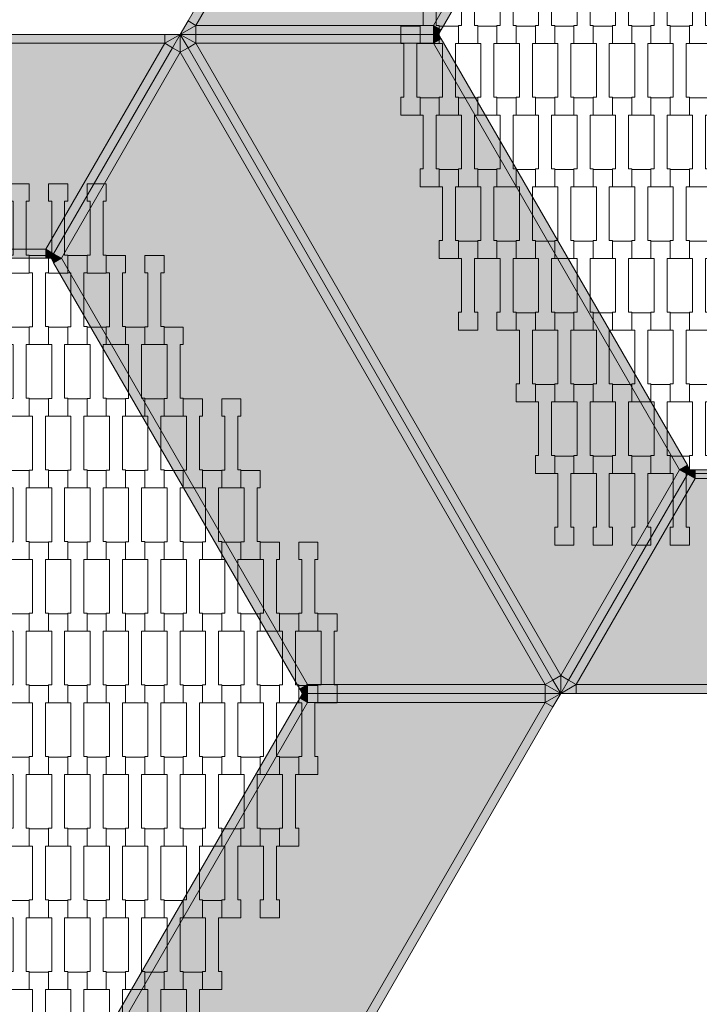
# Model space of a CAD drawing. Units: millimetres. Extents: x 67501 to 88501, y -11837 to 17863.
# Drawn here: x 75696 to 76455, y -1819 to -720 of the extents above; entities that cross this region are included whole.
import ezdxf

# ---------------------------------------------------------------- set-up
doc = ezdxf.new("R2010")
doc.units = ezdxf.units.MM
doc.header["$MEASUREMENT"] = 0
doc.linetypes.add('Wipeout_Contour', pattern=[1000, 0, -1000])
for name, color, linetype in [('8-Hexo13', 7, 'Continuous'), ('A-Wymiary Opisy', 7, 'Continuous'), ('X-Nawierzchnie', 7, 'Continuous')]:
    doc.layers.add(name, color=color, linetype=linetype)
doc.styles.add('GENERATED_STYLE_1', font='txt')
doc.dimstyles.new('GENERATED_STYLE__1', dxfattribs={"dimtxt": 300, "dimasz": 285, "dimexe": 0.18, "dimexo": 0, "dimgap": 0.09, "dimtad": 1, "dimtih": 1, "dimtoh": 1, "dimdec": 0, "dimlfac": 0.1, "dimzin": 0, "dimdsep": 46, "dimtxsty": 'GENERATED_STYLE_1', "dimblk": 'ARROWHEAD_6', "dimblk1": 'ARROWHEAD_6', "dimblk2": 'ARROWHEAD_6', "dimcen": 0.09, "dimse1": 1, "dimse2": 1, "dimclrd": 7, "dimclre": 7, "dimclrt": 7, "dimadec": 1, "dimazin": 0, "dimtfac": 1, "dimtdec": 4, "dimtmove": 0, "dimatfit": 3, "dimfxl": 0, "dimtolj": 1, "dimtzin": 0, "dimarcsym": 0})

# ---------------------------------------------------------------- blocks, each defined once
blk = doc.blocks.new('*D2')
at = {"layer": 'A-Wymiary Opisy', "color": 7, "linetype": 'Continuous', "lineweight": 13}
for p, q in [((72500, -8545.5), (72500, -7983)), ((83500, -8545.5), (83500, -7983)), ((72650, -8114.2), (72350, -8414.2)), ((83350, -8414.2), (83650, -8114.2)), ((72275, -8264.2), (72500, -8264.2)), ((72500, -8264.2), (83500, -8264.2)), ((83500, -8264.2), (83725, -8264.2))]:
    blk.add_line(p, q, dxfattribs=at)
at = {"color": 254, "linetype": 'Wipeout_Contour', "lineweight": 0, "ltscale": 313659.558478}
blk.add_wipeout([(77559.8, -8204.2), (78440.2, -8204.2), (78440.2, -7904.2), (77559.8, -7904.2)], dxfattribs=at).dxf.layer = 'A-Wymiary Opisy'
at = {"layer": 'A-Wymiary Opisy', "color": 7, "lineweight": 13, "insert": (77559.8, -8204.2), "char_height": 300, "attachment_point": 7, "style": 'GENERATED_STYLE_1'}
blk.add_mtext('\\A1;{\\pql;\\fArial|b0|i0|c238|p34;1100}', dxfattribs=at)
blk = doc.blocks.new('ARROWHEAD_6')
at = {"color": 0, "linetype": 'Continuous', "lineweight": 0}
for p, q in [((-0.5, -0.5), (0.5, 0.5)), ((0, 0), (-1, 0))]:
    blk.add_line(p, q, dxfattribs=at)

msp = doc.modelspace()

# ---------------------------------------------------------------- hatches: boundary and pattern name
at = {"layer": '8-Hexo13', "linetype": 'Continuous', "lineweight": 13}
for points in [[(75892.3, -726.1), (76300, -20), (76291.3, -15), (75883.7, -721.1)], [(76300, -20), (75892.3, -726.1), (76157.9, -726.1), (76432.8, -250)], [(76166.6, -731.1), (76441.5, -255), (76432.8, -250), (76157.9, -726.1)], [(75892.3, -726.1), (75883.7, -721.1), (75875, -736.1)], [(75042.3, -746.1), (75857.7, -746.1), (75857.7, -736.1), (75042.3, -736.1)], [(75875, -736.1), (75857.7, -736.1), (75857.7, -746.1)], [(75857.7, -746.1), (75866.3, -751.1), (75875, -736.1)], [(75875, -756.1), (75875, -736.1), (75866.3, -751.1)], [(75875, -736.1), (75892.3, -736.1), (75892.3, -726.1)], [(75883.7, -751.1), (75892.3, -746.1), (75875, -736.1)], [(75892.3, -746.1), (75892.3, -736.1), (75875, -736.1)], [(75875, -756.1), (75883.7, -751.1), (75875, -736.1)], [(75892.3, -736.1), (76157.9, -736.1), (76157.9, -726.1), (75892.3, -726.1)], [(75892.3, -746.1), (76157.9, -746.1), (76157.9, -736.1), (75892.3, -736.1)], [(76163.7, -736.1), (76166.6, -731.1), (76157.9, -726.1)], [(76157.9, -736.1), (76163.7, -736.1), (76157.9, -726.1)], [(76157.9, -746.1), (76166.6, -741.1), (76163.7, -736.1)], [(76157.9, -736.1), (76157.9, -746.1), (76163.7, -736.1)], [(75724.9, -976.1), (75857.7, -746.1), (75042.3, -746.1), (75175.1, -976.1)], [(75733.5, -981.1), (75866.3, -751.1), (75857.7, -746.1), (75724.9, -976.1)], [(76291.3, -1457.2), (76300, -1452.2), (75892.3, -746.1), (75883.7, -751.1)], [(76432.8, -1222.2), (76157.9, -746.1), (75892.3, -746.1), (76300, -1452.2)], [(76432.8, -1222.2), (76441.5, -1217.2), (76166.6, -741.1), (76157.9, -746.1)], [(75733.5, -981.1), (75742.2, -986.1), (75875, -756.1), (75866.3, -751.1)], [(76282.7, -1462.2), (75875, -756.1), (75742.2, -986.1), (76017.1, -1462.2)], [(76282.7, -1462.2), (76291.3, -1457.2), (75883.7, -751.1), (75875, -756.1)], [(75175.1, -986.1), (75724.9, -986.1), (75724.9, -976.1), (75175.1, -976.1)], [(75724.9, -986.1), (75730.7, -986.1), (75724.9, -976.1)], [(75724.9, -976.1), (75730.7, -986.1), (75733.5, -981.1)], [(75742.2, -986.1), (75733.5, -981.1), (75730.7, -986.1)], [(75733.5, -991.1), (75742.2, -986.1), (75730.7, -986.1)], [(75733.5, -991.1), (76008.4, -1467.2), (76017.1, -1462.2), (75742.2, -986.1)], [(76444.3, -1222.2), (76441.5, -1217.2), (76432.8, -1222.2)], [(76308.7, -1457.2), (76441.5, -1227.2), (76432.8, -1222.2), (76300, -1452.2)], [(76317.3, -1462.2), (76450.1, -1232.2), (76441.5, -1227.2), (76308.7, -1457.2)], [(76441.5, -1227.2), (76444.3, -1222.2), (76432.8, -1222.2)], [(76441.5, -1227.2), (76450.1, -1232.2), (76444.3, -1222.2)], [(76444.3, -1222.2), (76450.1, -1232.2), (76450.1, -1222.2)], [(76999.9, -1232.2), (76999.9, -1222.2), (76450.1, -1222.2), (76450.1, -1232.2)], [(76317.3, -1462.2), (77132.7, -1462.2), (76999.9, -1232.2), (76450.1, -1232.2)], [(76300, -1472.2), (76291.3, -1457.2), (76282.7, -1462.2)], [(76300, -1472.2), (76300, -1452.2), (76291.3, -1457.2)], [(76300, -1472.2), (76308.7, -1457.2), (76300, -1452.2)], [(76308.7, -1457.2), (76300, -1472.2), (76317.3, -1462.2)], [(76008.4, -1467.2), (76011.3, -1472.2), (76017.1, -1462.2)], [(76008.4, -1477.2), (76017.1, -1482.2), (76011.3, -1472.2)], [(76011.3, -1472.2), (76017.1, -1472.2), (76017.1, -1462.2)], [(76017.1, -1482.2), (76017.1, -1472.2), (76011.3, -1472.2)], [(76017.1, -1472.2), (76282.7, -1472.2), (76282.7, -1462.2), (76017.1, -1462.2)], [(76017.1, -1482.2), (76282.7, -1482.2), (76282.7, -1472.2), (76017.1, -1472.2)], [(76282.7, -1472.2), (76300, -1472.2), (76282.7, -1462.2)], [(76300, -1472.2), (76282.7, -1482.2), (76291.3, -1487.2)], [(76300, -1472.2), (76282.7, -1472.2), (76282.7, -1482.2)], [(76300, -1472.2), (76317.3, -1472.2), (76317.3, -1462.2)], [(76317.3, -1472.2), (77132.7, -1472.2), (77132.7, -1462.2), (76317.3, -1462.2)], [(75733.5, -1953.4), (75742.2, -1958.4), (76017.1, -1482.2), (76008.4, -1477.2)], [(75875, -2188.4), (76282.7, -1482.2), (76017.1, -1482.2), (75742.2, -1958.4)], [(75875, -2188.4), (75883.7, -2193.4), (76291.3, -1487.2), (76282.7, -1482.2)]]:
    msp.add_hatch(color=255, dxfattribs=at).paths.add_polyline_path(points)

# ---------------------------------------------------------------- linework, layer by layer
at = {"layer": '8-Hexo13', "color": 7, "linetype": 'Continuous', "lineweight": 13, "flags": 128}
for points in [[(76300, 0), (76291.3, -15), (75883.7, -721.1), (75875, -736.1)], [(76300, -20), (75892.3, -726.1)], [(76432.8, -250), (76157.9, -726.1)], [(76444.3, -250), (76441.5, -255), (76166.6, -731.1), (76163.7, -736.1)], [(75892.3, -726.1), (75883.7, -721.1)], [(75025, -736.1), (75042.3, -736.1), (75857.7, -736.1), (75875, -736.1)], [(75730.7, -986.1), (75733.5, -981.1), (75866.3, -751.1), (75875, -736.1)], [(75730.7, -986.1), (75733.5, -981.1), (75866.3, -751.1), (75875, -736.1)], [(75875, -736.1), (75857.7, -746.1)], [(75857.7, -746.1), (75857.7, -736.1)], [(75875, -736.1), (75892.3, -726.1)], [(76163.7, -736.1), (76157.9, -736.1), (75892.3, -736.1), (75875, -736.1)], [(76300, -1472.2), (76291.3, -1457.2), (75883.7, -751.1), (75875, -736.1)], [(76163.7, -736.1), (76157.9, -736.1), (75892.3, -736.1), (75875, -736.1)], [(75875, -736.1), (75892.3, -746.1)], [(76300, -1472.2), (76291.3, -1457.2), (75883.7, -751.1), (75875, -736.1)], [(75875, -736.1), (75875, -756.1)], [(76157.9, -726.1), (75892.3, -726.1)], [(75892.3, -726.1), (75892.3, -736.1)], [(75892.3, -746.1), (75892.3, -736.1)], [(76157.9, -726.1), (76163.7, -736.1)], [(76166.6, -731.1), (76157.9, -726.1)], [(76157.9, -726.1), (76157.9, -736.1)], [(76157.9, -746.1), (76157.9, -736.1)], [(76157.9, -746.1), (76163.7, -736.1)], [(76444.3, -1222.2), (76441.5, -1217.2), (76166.6, -741.1), (76163.7, -736.1)], [(75042.3, -746.1), (75857.7, -746.1)], [(75724.9, -976.1), (75857.7, -746.1)], [(75857.7, -746.1), (75866.3, -751.1)], [(75892.3, -746.1), (75883.7, -751.1)], [(76300, -1452.2), (75892.3, -746.1)], [(76157.9, -746.1), (75892.3, -746.1)], [(76166.6, -741.1), (76157.9, -746.1)], [(76432.8, -1222.2), (76157.9, -746.1)], [(75742.2, -986.1), (75875, -756.1)], [(75875, -756.1), (75866.3, -751.1)], [(75875, -756.1), (75883.7, -751.1)], [(76282.7, -1462.2), (75875, -756.1)], [(75175.1, -976.1), (75724.9, -976.1)], [(75724.9, -976.1), (75730.7, -986.1)], [(75724.9, -976.1), (75733.5, -981.1)], [(75724.9, -986.1), (75724.9, -976.1)], [(75730.7, -986.1), (75724.9, -986.1), (75175.1, -986.1), (75169.3, -986.1)], [(76011.3, -1472.2), (76008.4, -1467.2), (75733.5, -991.1), (75730.7, -986.1)], [(75742.2, -986.1), (75730.7, -986.1)], [(75742.2, -986.1), (75733.5, -981.1)], [(75733.5, -991.1), (75742.2, -986.1)], [(76017.1, -1462.2), (75742.2, -986.1)], [(76432.8, -1222.2), (76441.5, -1217.2)], [(76444.3, -1222.2), (76441.5, -1227.2), (76308.7, -1457.2), (76300, -1472.2)], [(76444.3, -1222.2), (76441.5, -1227.2), (76308.7, -1457.2), (76300, -1472.2)], [(76432.8, -1222.2), (76300, -1452.2)], [(76444.3, -1222.2), (76432.8, -1222.2)], [(76441.5, -1227.2), (76432.8, -1222.2)], [(76441.5, -1227.2), (76450.1, -1232.2)], [(76444.3, -1222.2), (76450.1, -1232.2)], [(76444.3, -1222.2), (76450.1, -1222.2), (76999.9, -1222.2), (77005.7, -1222.2)], [(76450.1, -1232.2), (76450.1, -1222.2)], [(76450.1, -1232.2), (76317.3, -1462.2)], [(76450.1, -1232.2), (76999.9, -1232.2)], [(76282.7, -1462.2), (76291.3, -1457.2)], [(76300, -1452.2), (76291.3, -1457.2)], [(76300, -1452.2), (76308.7, -1457.2)], [(76300, -1472.2), (76300, -1452.2)], [(76317.3, -1462.2), (76308.7, -1457.2)], [(76011.3, -1472.2), (76008.4, -1477.2), (75733.5, -1953.4), (75730.7, -1958.4)], [(76300, -1472.2), (76291.3, -1487.2), (75883.7, -2193.4), (75875, -2208.4)], [(76017.1, -1462.2), (76008.4, -1467.2)], [(76011.3, -1472.2), (76017.1, -1462.2)], [(76011.3, -1472.2), (76017.1, -1472.2), (76282.7, -1472.2), (76300, -1472.2)], [(76011.3, -1472.2), (76017.1, -1472.2), (76282.7, -1472.2), (76300, -1472.2)], [(76011.3, -1472.2), (76017.1, -1482.2)], [(76017.1, -1462.2), (76282.7, -1462.2)], [(76017.1, -1472.2), (76017.1, -1462.2)], [(76017.1, -1472.2), (76017.1, -1482.2)], [(76300, -1472.2), (76282.7, -1462.2)], [(76282.7, -1462.2), (76282.7, -1472.2)], [(76300, -1472.2), (76282.7, -1482.2)], [(76282.7, -1482.2), (76282.7, -1472.2)], [(76300, -1472.2), (76317.3, -1462.2)], [(76300, -1472.2), (76317.3, -1472.2), (77132.7, -1472.2), (77150, -1472.2)], [(76317.3, -1462.2), (77132.7, -1462.2)], [(76317.3, -1462.2), (76317.3, -1472.2)], [(76017.1, -1482.2), (75742.2, -1958.4)], [(76282.7, -1482.2), (75875, -2188.4)], [(76017.1, -1482.2), (76008.4, -1477.2)], [(76017.1, -1482.2), (76282.7, -1482.2)], [(76282.7, -1482.2), (76291.3, -1487.2)]]:
    msp.add_lwpolyline(points, dxfattribs=at)
for points in [[(76164.3, -746.4), (76142.8, -746.4), (76142.8, -726.4), (76146.3, -726.4), (76146.3, -666.4), (76142.8, -666.4), (76142.8, -647.1), (76164.3, -647.1), (76164.3, -666.4), (76160.8, -666.4), (76160.8, -726.4), (76164.3, -726.4)], [(76207.3, -746.4), (76185.8, -746.4), (76185.8, -726.4), (76189.3, -726.4), (76189.3, -666.4), (76185.8, -666.4), (76185.8, -647.1), (76207.3, -647.1), (76207.3, -666.4), (76203.8, -666.4), (76203.8, -726.4), (76207.3, -726.4)], [(76250.3, -746.4), (76228.8, -746.4), (76228.8, -726.4), (76232.3, -726.4), (76232.3, -666.4), (76228.8, -666.4), (76228.8, -647.1), (76250.3, -647.1), (76250.3, -666.4), (76246.8, -666.4), (76246.8, -726.4), (76250.3, -726.4)], [(76293.3, -746.4), (76271.8, -746.4), (76271.8, -726.4), (76275.3, -726.4), (76275.3, -666.4), (76271.8, -666.4), (76271.8, -647.1), (76293.3, -647.1), (76293.3, -666.4), (76289.8, -666.4), (76289.8, -726.4), (76293.3, -726.4)], [(76336.3, -746.4), (76314.8, -746.4), (76314.8, -726.4), (76318.3, -726.4), (76318.3, -666.4), (76314.8, -666.4), (76314.8, -647.1), (76336.3, -647.1), (76336.3, -666.4), (76332.8, -666.4), (76332.8, -726.4), (76336.3, -726.4)], [(76379.3, -746.4), (76357.8, -746.4), (76357.8, -726.4), (76361.3, -726.4), (76361.3, -666.4), (76357.8, -666.4), (76357.8, -647.1), (76379.3, -647.1), (76379.3, -666.4), (76375.8, -666.4), (76375.8, -726.4), (76379.3, -726.4)], [(76422.3, -746.4), (76400.8, -746.4), (76400.8, -726.4), (76404.3, -726.4), (76404.3, -666.4), (76400.8, -666.4), (76400.8, -647.1), (76422.3, -647.1), (76422.3, -666.4), (76418.8, -666.4), (76418.8, -726.4), (76422.3, -726.4)], [(76465.3, -746.4), (76443.8, -746.4), (76443.8, -726.4), (76447.3, -726.4), (76447.3, -666.4), (76443.8, -666.4), (76443.8, -647.1), (76465.3, -647.1), (76465.3, -666.4), (76461.8, -666.4), (76461.8, -726.4), (76465.3, -726.4)], [(76142.8, -826.4), (76121.3, -826.4), (76121.3, -806.4), (76124.8, -806.4), (76124.8, -746.4), (76121.3, -746.4), (76121.3, -727.1), (76142.8, -727.1), (76142.8, -746.4), (76139.3, -746.4), (76139.3, -806.4), (76142.8, -806.4)], [(76185.8, -826.4), (76164.3, -826.4), (76164.3, -806.4), (76167.8, -806.4), (76167.8, -746.4), (76164.3, -746.4), (76164.3, -727.1), (76185.8, -727.1), (76185.8, -746.4), (76182.3, -746.4), (76182.3, -806.4), (76185.8, -806.4)], [(76228.8, -826.4), (76207.3, -826.4), (76207.3, -806.4), (76210.8, -806.4), (76210.8, -746.4), (76207.3, -746.4), (76207.3, -727.1), (76228.8, -727.1), (76228.8, -746.4), (76225.3, -746.4), (76225.3, -806.4), (76228.8, -806.4)], [(76271.8, -826.4), (76250.3, -826.4), (76250.3, -806.4), (76253.8, -806.4), (76253.8, -746.4), (76250.3, -746.4), (76250.3, -727.1), (76271.8, -727.1), (76271.8, -746.4), (76268.3, -746.4), (76268.3, -806.4), (76271.8, -806.4)], [(76314.8, -826.4), (76293.3, -826.4), (76293.3, -806.4), (76296.8, -806.4), (76296.8, -746.4), (76293.3, -746.4), (76293.3, -727.1), (76314.8, -727.1), (76314.8, -746.4), (76311.3, -746.4), (76311.3, -806.4), (76314.8, -806.4)], [(76357.8, -826.4), (76336.3, -826.4), (76336.3, -806.4), (76339.8, -806.4), (76339.8, -746.4), (76336.3, -746.4), (76336.3, -727.1), (76357.8, -727.1), (76357.8, -746.4), (76354.3, -746.4), (76354.3, -806.4), (76357.8, -806.4)], [(76400.8, -826.4), (76379.3, -826.4), (76379.3, -806.4), (76382.8, -806.4), (76382.8, -746.4), (76379.3, -746.4), (76379.3, -727.1), (76400.8, -727.1), (76400.8, -746.4), (76397.3, -746.4), (76397.3, -806.4), (76400.8, -806.4)], [(76443.8, -826.4), (76422.3, -826.4), (76422.3, -806.4), (76425.8, -806.4), (76425.8, -746.4), (76422.3, -746.4), (76422.3, -727.1), (76443.8, -727.1), (76443.8, -746.4), (76440.3, -746.4), (76440.3, -806.4), (76443.8, -806.4)], [(76164.3, -906.4), (76142.8, -906.4), (76142.8, -886.4), (76146.3, -886.4), (76146.3, -826.4), (76142.8, -826.4), (76142.8, -807.1), (76164.3, -807.1), (76164.3, -826.4), (76160.8, -826.4), (76160.8, -886.4), (76164.3, -886.4)], [(76207.3, -906.4), (76185.8, -906.4), (76185.8, -886.4), (76189.3, -886.4), (76189.3, -826.4), (76185.8, -826.4), (76185.8, -807.1), (76207.3, -807.1), (76207.3, -826.4), (76203.8, -826.4), (76203.8, -886.4), (76207.3, -886.4)], [(76250.3, -906.4), (76228.8, -906.4), (76228.8, -886.4), (76232.3, -886.4), (76232.3, -826.4), (76228.8, -826.4), (76228.8, -807.1), (76250.3, -807.1), (76250.3, -826.4), (76246.8, -826.4), (76246.8, -886.4), (76250.3, -886.4)], [(76293.3, -906.4), (76271.8, -906.4), (76271.8, -886.4), (76275.3, -886.4), (76275.3, -826.4), (76271.8, -826.4), (76271.8, -807.1), (76293.3, -807.1), (76293.3, -826.4), (76289.8, -826.4), (76289.8, -886.4), (76293.3, -886.4)], [(76336.3, -906.4), (76314.8, -906.4), (76314.8, -886.4), (76318.3, -886.4), (76318.3, -826.4), (76314.8, -826.4), (76314.8, -807.1), (76336.3, -807.1), (76336.3, -826.4), (76332.8, -826.4), (76332.8, -886.4), (76336.3, -886.4)], [(76379.3, -906.4), (76357.8, -906.4), (76357.8, -886.4), (76361.3, -886.4), (76361.3, -826.4), (76357.8, -826.4), (76357.8, -807.1), (76379.3, -807.1), (76379.3, -826.4), (76375.8, -826.4), (76375.8, -886.4), (76379.3, -886.4)], [(76422.3, -906.4), (76400.8, -906.4), (76400.8, -886.4), (76404.3, -886.4), (76404.3, -826.4), (76400.8, -826.4), (76400.8, -807.1), (76422.3, -807.1), (76422.3, -826.4), (76418.8, -826.4), (76418.8, -886.4), (76422.3, -886.4)], [(76465.3, -906.4), (76443.8, -906.4), (76443.8, -886.4), (76447.3, -886.4), (76447.3, -826.4), (76443.8, -826.4), (76443.8, -807.1), (76465.3, -807.1), (76465.3, -826.4), (76461.8, -826.4), (76461.8, -886.4), (76465.3, -886.4)], [(76185.8, -986.4), (76164.3, -986.4), (76164.3, -966.4), (76167.8, -966.4), (76167.8, -906.4), (76164.3, -906.4), (76164.3, -887.1), (76185.8, -887.1), (76185.8, -906.4), (76182.3, -906.4), (76182.3, -966.4), (76185.8, -966.4)], [(76228.8, -986.4), (76207.3, -986.4), (76207.3, -966.4), (76210.8, -966.4), (76210.8, -906.4), (76207.3, -906.4), (76207.3, -887.1), (76228.8, -887.1), (76228.8, -906.4), (76225.3, -906.4), (76225.3, -966.4), (76228.8, -966.4)], [(76271.8, -986.4), (76250.3, -986.4), (76250.3, -966.4), (76253.8, -966.4), (76253.8, -906.4), (76250.3, -906.4), (76250.3, -887.1), (76271.8, -887.1), (76271.8, -906.4), (76268.3, -906.4), (76268.3, -966.4), (76271.8, -966.4)], [(76314.8, -986.4), (76293.3, -986.4), (76293.3, -966.4), (76296.8, -966.4), (76296.8, -906.4), (76293.3, -906.4), (76293.3, -887.1), (76314.8, -887.1), (76314.8, -906.4), (76311.3, -906.4), (76311.3, -966.4), (76314.8, -966.4)], [(76357.8, -986.4), (76336.3, -986.4), (76336.3, -966.4), (76339.8, -966.4), (76339.8, -906.4), (76336.3, -906.4), (76336.3, -887.1), (76357.8, -887.1), (76357.8, -906.4), (76354.3, -906.4), (76354.3, -966.4), (76357.8, -966.4)], [(76400.8, -986.4), (76379.3, -986.4), (76379.3, -966.4), (76382.8, -966.4), (76382.8, -906.4), (76379.3, -906.4), (76379.3, -887.1), (76400.8, -887.1), (76400.8, -906.4), (76397.3, -906.4), (76397.3, -966.4), (76400.8, -966.4)], [(76443.8, -986.4), (76422.3, -986.4), (76422.3, -966.4), (76425.8, -966.4), (76425.8, -906.4), (76422.3, -906.4), (76422.3, -887.1), (76443.8, -887.1), (76443.8, -906.4), (76440.3, -906.4), (76440.3, -966.4), (76443.8, -966.4)], [(75706.3, -1002.6), (75684.8, -1002.6), (75684.8, -982.6), (75688.3, -982.6), (75688.3, -922.5), (75684.8, -922.5), (75684.8, -903.2), (75706.3, -903.2), (75706.3, -922.5), (75702.8, -922.5), (75702.8, -982.5), (75706.3, -982.5)], [(75749.3, -1002.6), (75727.8, -1002.6), (75727.8, -982.6), (75731.3, -982.6), (75731.3, -922.5), (75727.8, -922.5), (75727.8, -903.2), (75749.3, -903.2), (75749.3, -922.5), (75745.8, -922.5), (75745.8, -982.5), (75749.3, -982.5)], [(75792.3, -1002.6), (75770.8, -1002.6), (75770.8, -982.6), (75774.3, -982.6), (75774.3, -922.5), (75770.8, -922.5), (75770.8, -903.2), (75792.3, -903.2), (75792.3, -922.5), (75788.8, -922.5), (75788.8, -982.5), (75792.3, -982.5)], [(76207.3, -1066.4), (76185.8, -1066.4), (76185.8, -1046.4), (76189.3, -1046.4), (76189.3, -986.4), (76185.8, -986.4), (76185.8, -967.1), (76207.3, -967.1), (76207.3, -986.4), (76203.8, -986.4), (76203.8, -1046.4), (76207.3, -1046.4)], [(76250.3, -1066.4), (76228.8, -1066.4), (76228.8, -1046.4), (76232.3, -1046.4), (76232.3, -986.4), (76228.8, -986.4), (76228.8, -967.1), (76250.3, -967.1), (76250.3, -986.4), (76246.8, -986.4), (76246.8, -1046.4), (76250.3, -1046.4)], [(76293.3, -1066.4), (76271.8, -1066.4), (76271.8, -1046.4), (76275.3, -1046.4), (76275.3, -986.4), (76271.8, -986.4), (76271.8, -967.1), (76293.3, -967.1), (76293.3, -986.4), (76289.8, -986.4), (76289.8, -1046.4), (76293.3, -1046.4)], [(76336.3, -1066.4), (76314.8, -1066.4), (76314.8, -1046.4), (76318.3, -1046.4), (76318.3, -986.4), (76314.8, -986.4), (76314.8, -967.1), (76336.3, -967.1), (76336.3, -986.4), (76332.8, -986.4), (76332.8, -1046.4), (76336.3, -1046.4)], [(76379.3, -1066.4), (76357.8, -1066.4), (76357.8, -1046.4), (76361.3, -1046.4), (76361.3, -986.4), (76357.8, -986.4), (76357.8, -967.1), (76379.3, -967.1), (76379.3, -986.4), (76375.8, -986.4), (76375.8, -1046.4), (76379.3, -1046.4)], [(76422.3, -1066.4), (76400.8, -1066.4), (76400.8, -1046.4), (76404.3, -1046.4), (76404.3, -986.4), (76400.8, -986.4), (76400.8, -967.1), (76422.3, -967.1), (76422.3, -986.4), (76418.8, -986.4), (76418.8, -1046.4), (76422.3, -1046.4)], [(76465.3, -1066.4), (76443.8, -1066.4), (76443.8, -1046.4), (76447.3, -1046.4), (76447.3, -986.4), (76443.8, -986.4), (76443.8, -967.1), (76465.3, -967.1), (76465.3, -986.4), (76461.8, -986.4), (76461.8, -1046.4), (76465.3, -1046.4)], [(75727.8, -1082.6), (75706.3, -1082.6), (75706.3, -1062.6), (75709.8, -1062.6), (75709.8, -1002.5), (75706.3, -1002.5), (75706.3, -983.2), (75727.8, -983.2), (75727.8, -1002.5), (75724.3, -1002.5), (75724.3, -1062.5), (75727.8, -1062.5)], [(75770.8, -1082.6), (75749.3, -1082.6), (75749.3, -1062.6), (75752.8, -1062.6), (75752.8, -1002.5), (75749.3, -1002.5), (75749.3, -983.2), (75770.8, -983.2), (75770.8, -1002.5), (75767.3, -1002.5), (75767.3, -1062.5), (75770.8, -1062.5)], [(75813.8, -1082.6), (75792.3, -1082.6), (75792.3, -1062.6), (75795.8, -1062.6), (75795.8, -1002.5), (75792.3, -1002.5), (75792.3, -983.2), (75813.8, -983.2), (75813.8, -1002.5), (75810.3, -1002.5), (75810.3, -1062.5), (75813.8, -1062.5)], [(75856.8, -1082.6), (75835.3, -1082.6), (75835.3, -1062.6), (75838.8, -1062.6), (75838.8, -1002.5), (75835.3, -1002.5), (75835.3, -983.2), (75856.8, -983.2), (75856.8, -1002.5), (75853.3, -1002.5), (75853.3, -1062.5), (75856.8, -1062.5)], [(76271.8, -1146.4), (76250.3, -1146.4), (76250.3, -1126.4), (76253.8, -1126.4), (76253.8, -1066.4), (76250.3, -1066.4), (76250.3, -1047.1), (76271.8, -1047.1), (76271.8, -1066.4), (76268.3, -1066.4), (76268.3, -1126.4), (76271.8, -1126.4)], [(76314.8, -1146.4), (76293.3, -1146.4), (76293.3, -1126.4), (76296.8, -1126.4), (76296.8, -1066.4), (76293.3, -1066.4), (76293.3, -1047.1), (76314.8, -1047.1), (76314.8, -1066.4), (76311.3, -1066.4), (76311.3, -1126.4), (76314.8, -1126.4)], [(76357.8, -1146.4), (76336.3, -1146.4), (76336.3, -1126.4), (76339.8, -1126.4), (76339.8, -1066.4), (76336.3, -1066.4), (76336.3, -1047.1), (76357.8, -1047.1), (76357.8, -1066.4), (76354.3, -1066.4), (76354.3, -1126.4), (76357.8, -1126.4)], [(76400.8, -1146.4), (76379.3, -1146.4), (76379.3, -1126.4), (76382.8, -1126.4), (76382.8, -1066.4), (76379.3, -1066.4), (76379.3, -1047.1), (76400.8, -1047.1), (76400.8, -1066.4), (76397.3, -1066.4), (76397.3, -1126.4), (76400.8, -1126.4)], [(76443.8, -1146.4), (76422.3, -1146.4), (76422.3, -1126.4), (76425.8, -1126.4), (76425.8, -1066.4), (76422.3, -1066.4), (76422.3, -1047.1), (76443.8, -1047.1), (76443.8, -1066.4), (76440.3, -1066.4), (76440.3, -1126.4), (76443.8, -1126.4)], [(75706.3, -1162.6), (75684.8, -1162.6), (75684.8, -1142.6), (75688.3, -1142.6), (75688.3, -1082.5), (75684.8, -1082.5), (75684.8, -1063.2), (75706.3, -1063.2), (75706.3, -1082.5), (75702.8, -1082.5), (75702.8, -1142.5), (75706.3, -1142.5)], [(75749.3, -1162.6), (75727.8, -1162.6), (75727.8, -1142.6), (75731.3, -1142.6), (75731.3, -1082.5), (75727.8, -1082.5), (75727.8, -1063.2), (75749.3, -1063.2), (75749.3, -1082.5), (75745.8, -1082.5), (75745.8, -1142.5), (75749.3, -1142.5)], [(75792.3, -1162.6), (75770.8, -1162.6), (75770.8, -1142.6), (75774.3, -1142.6), (75774.3, -1082.5), (75770.8, -1082.5), (75770.8, -1063.2), (75792.3, -1063.2), (75792.3, -1082.5), (75788.8, -1082.5), (75788.8, -1142.5), (75792.3, -1142.5)], [(75835.3, -1162.6), (75813.8, -1162.6), (75813.8, -1142.6), (75817.3, -1142.6), (75817.3, -1082.5), (75813.8, -1082.5), (75813.8, -1063.2), (75835.3, -1063.2), (75835.3, -1082.5), (75831.8, -1082.5), (75831.8, -1142.5), (75835.3, -1142.5)], [(75878.3, -1162.6), (75856.8, -1162.6), (75856.8, -1142.6), (75860.3, -1142.6), (75860.3, -1082.5), (75856.8, -1082.5), (75856.8, -1063.2), (75878.3, -1063.2), (75878.3, -1082.5), (75874.8, -1082.5), (75874.8, -1142.5), (75878.3, -1142.5)], [(76293.3, -1226.4), (76271.8, -1226.4), (76271.8, -1206.4), (76275.3, -1206.4), (76275.3, -1146.4), (76271.8, -1146.4), (76271.8, -1127.1), (76293.3, -1127.1), (76293.3, -1146.4), (76289.8, -1146.4), (76289.8, -1206.4), (76293.3, -1206.4)], [(76336.3, -1226.4), (76314.8, -1226.4), (76314.8, -1206.4), (76318.3, -1206.4), (76318.3, -1146.4), (76314.8, -1146.4), (76314.8, -1127.1), (76336.3, -1127.1), (76336.3, -1146.4), (76332.8, -1146.4), (76332.8, -1206.4), (76336.3, -1206.4)], [(76379.3, -1226.4), (76357.8, -1226.4), (76357.8, -1206.4), (76361.3, -1206.4), (76361.3, -1146.4), (76357.8, -1146.4), (76357.8, -1127.1), (76379.3, -1127.1), (76379.3, -1146.4), (76375.8, -1146.4), (76375.8, -1206.4), (76379.3, -1206.4)], [(76422.3, -1226.4), (76400.8, -1226.4), (76400.8, -1206.4), (76404.3, -1206.4), (76404.3, -1146.4), (76400.8, -1146.4), (76400.8, -1127.1), (76422.3, -1127.1), (76422.3, -1146.4), (76418.8, -1146.4), (76418.8, -1206.4), (76422.3, -1206.4)], [(76465.3, -1226.4), (76443.8, -1226.4), (76443.8, -1206.4), (76447.3, -1206.4), (76447.3, -1146.4), (76443.8, -1146.4), (76443.8, -1127.1), (76465.3, -1127.1), (76465.3, -1146.4), (76461.8, -1146.4), (76461.8, -1206.4), (76465.3, -1206.4)], [(75727.8, -1242.6), (75706.3, -1242.6), (75706.3, -1222.6), (75709.8, -1222.6), (75709.8, -1162.5), (75706.3, -1162.5), (75706.3, -1143.2), (75727.8, -1143.2), (75727.8, -1162.5), (75724.3, -1162.5), (75724.3, -1222.5), (75727.8, -1222.5)], [(75770.8, -1242.6), (75749.3, -1242.6), (75749.3, -1222.6), (75752.8, -1222.6), (75752.8, -1162.5), (75749.3, -1162.5), (75749.3, -1143.2), (75770.8, -1143.2), (75770.8, -1162.5), (75767.3, -1162.5), (75767.3, -1222.5), (75770.8, -1222.5)], [(75813.8, -1242.6), (75792.3, -1242.6), (75792.3, -1222.6), (75795.8, -1222.6), (75795.8, -1162.5), (75792.3, -1162.5), (75792.3, -1143.2), (75813.8, -1143.2), (75813.8, -1162.5), (75810.3, -1162.5), (75810.3, -1222.5), (75813.8, -1222.5)], [(75856.8, -1242.6), (75835.3, -1242.6), (75835.3, -1222.6), (75838.8, -1222.6), (75838.8, -1162.5), (75835.3, -1162.5), (75835.3, -1143.2), (75856.8, -1143.2), (75856.8, -1162.5), (75853.3, -1162.5), (75853.3, -1222.5), (75856.8, -1222.5)], [(75899.8, -1242.6), (75878.3, -1242.6), (75878.3, -1222.6), (75881.8, -1222.6), (75881.8, -1162.5), (75878.3, -1162.5), (75878.3, -1143.2), (75899.8, -1143.2), (75899.8, -1162.5), (75896.3, -1162.5), (75896.3, -1222.5), (75899.8, -1222.5)], [(75942.8, -1242.6), (75921.3, -1242.6), (75921.3, -1222.6), (75924.8, -1222.6), (75924.8, -1162.5), (75921.3, -1162.5), (75921.3, -1143.2), (75942.8, -1143.2), (75942.8, -1162.5), (75939.3, -1162.5), (75939.3, -1222.5), (75942.8, -1222.5)], [(76314.8, -1306.4), (76293.3, -1306.4), (76293.3, -1286.4), (76296.8, -1286.4), (76296.8, -1226.4), (76293.3, -1226.4), (76293.3, -1207.1), (76314.8, -1207.1), (76314.8, -1226.4), (76311.3, -1226.4), (76311.3, -1286.4), (76314.8, -1286.4)], [(76357.8, -1306.4), (76336.3, -1306.4), (76336.3, -1286.4), (76339.8, -1286.4), (76339.8, -1226.4), (76336.3, -1226.4), (76336.3, -1207.1), (76357.8, -1207.1), (76357.8, -1226.4), (76354.3, -1226.4), (76354.3, -1286.4), (76357.8, -1286.4)], [(76400.8, -1306.4), (76379.3, -1306.4), (76379.3, -1286.4), (76382.8, -1286.4), (76382.8, -1226.4), (76379.3, -1226.4), (76379.3, -1207.1), (76400.8, -1207.1), (76400.8, -1226.4), (76397.3, -1226.4), (76397.3, -1286.4), (76400.8, -1286.4)], [(76443.8, -1306.4), (76422.3, -1306.4), (76422.3, -1286.4), (76425.8, -1286.4), (76425.8, -1226.4), (76422.3, -1226.4), (76422.3, -1207.1), (76443.8, -1207.1), (76443.8, -1226.4), (76440.3, -1226.4), (76440.3, -1286.4), (76443.8, -1286.4)], [(75706.3, -1322.6), (75684.8, -1322.6), (75684.8, -1302.6), (75688.3, -1302.6), (75688.3, -1242.5), (75684.8, -1242.5), (75684.8, -1223.2), (75706.3, -1223.2), (75706.3, -1242.5), (75702.8, -1242.5), (75702.8, -1302.5), (75706.3, -1302.5)], [(75749.3, -1322.6), (75727.8, -1322.6), (75727.8, -1302.6), (75731.3, -1302.6), (75731.3, -1242.5), (75727.8, -1242.5), (75727.8, -1223.2), (75749.3, -1223.2), (75749.3, -1242.5), (75745.8, -1242.5), (75745.8, -1302.5), (75749.3, -1302.5)], [(75792.3, -1322.6), (75770.8, -1322.6), (75770.8, -1302.6), (75774.3, -1302.6), (75774.3, -1242.5), (75770.8, -1242.5), (75770.8, -1223.2), (75792.3, -1223.2), (75792.3, -1242.5), (75788.8, -1242.5), (75788.8, -1302.5), (75792.3, -1302.5)], [(75835.3, -1322.6), (75813.8, -1322.6), (75813.8, -1302.6), (75817.3, -1302.6), (75817.3, -1242.5), (75813.8, -1242.5), (75813.8, -1223.2), (75835.3, -1223.2), (75835.3, -1242.5), (75831.8, -1242.5), (75831.8, -1302.5), (75835.3, -1302.5)], [(75878.3, -1322.6), (75856.8, -1322.6), (75856.8, -1302.6), (75860.3, -1302.6), (75860.3, -1242.5), (75856.8, -1242.5), (75856.8, -1223.2), (75878.3, -1223.2), (75878.3, -1242.5), (75874.8, -1242.5), (75874.8, -1302.5), (75878.3, -1302.5)], [(75921.3, -1322.6), (75899.8, -1322.6), (75899.8, -1302.6), (75903.3, -1302.6), (75903.3, -1242.5), (75899.8, -1242.5), (75899.8, -1223.2), (75921.3, -1223.2), (75921.3, -1242.5), (75917.8, -1242.5), (75917.8, -1302.5), (75921.3, -1302.5)], [(75964.3, -1322.6), (75942.8, -1322.6), (75942.8, -1302.6), (75946.3, -1302.6), (75946.3, -1242.5), (75942.8, -1242.5), (75942.8, -1223.2), (75964.3, -1223.2), (75964.3, -1242.5), (75960.8, -1242.5), (75960.8, -1302.5), (75964.3, -1302.5)], [(75727.8, -1402.6), (75706.3, -1402.6), (75706.3, -1382.6), (75709.8, -1382.6), (75709.8, -1322.5), (75706.3, -1322.5), (75706.3, -1303.2), (75727.8, -1303.2), (75727.8, -1322.5), (75724.3, -1322.5), (75724.3, -1382.5), (75727.8, -1382.5)], [(75770.8, -1402.6), (75749.3, -1402.6), (75749.3, -1382.6), (75752.8, -1382.6), (75752.8, -1322.5), (75749.3, -1322.5), (75749.3, -1303.2), (75770.8, -1303.2), (75770.8, -1322.5), (75767.3, -1322.5), (75767.3, -1382.5), (75770.8, -1382.5)], [(75813.8, -1402.6), (75792.3, -1402.6), (75792.3, -1382.6), (75795.8, -1382.6), (75795.8, -1322.5), (75792.3, -1322.5), (75792.3, -1303.2), (75813.8, -1303.2), (75813.8, -1322.5), (75810.3, -1322.5), (75810.3, -1382.5), (75813.8, -1382.5)], [(75856.8, -1402.6), (75835.3, -1402.6), (75835.3, -1382.6), (75838.8, -1382.6), (75838.8, -1322.5), (75835.3, -1322.5), (75835.3, -1303.2), (75856.8, -1303.2), (75856.8, -1322.5), (75853.3, -1322.5), (75853.3, -1382.5), (75856.8, -1382.5)], [(75899.8, -1402.6), (75878.3, -1402.6), (75878.3, -1382.6), (75881.8, -1382.6), (75881.8, -1322.5), (75878.3, -1322.5), (75878.3, -1303.2), (75899.8, -1303.2), (75899.8, -1322.5), (75896.3, -1322.5), (75896.3, -1382.5), (75899.8, -1382.5)], [(75942.8, -1402.6), (75921.3, -1402.6), (75921.3, -1382.6), (75924.8, -1382.6), (75924.8, -1322.5), (75921.3, -1322.5), (75921.3, -1303.2), (75942.8, -1303.2), (75942.8, -1322.5), (75939.3, -1322.5), (75939.3, -1382.5), (75942.8, -1382.5)], [(75985.8, -1402.6), (75964.3, -1402.6), (75964.3, -1382.6), (75967.8, -1382.6), (75967.8, -1322.5), (75964.3, -1322.5), (75964.3, -1303.2), (75985.8, -1303.2), (75985.8, -1322.5), (75982.3, -1322.5), (75982.3, -1382.5), (75985.8, -1382.5)], [(76028.8, -1402.6), (76007.3, -1402.6), (76007.3, -1382.6), (76010.8, -1382.6), (76010.8, -1322.5), (76007.3, -1322.5), (76007.3, -1303.2), (76028.8, -1303.2), (76028.8, -1322.5), (76025.3, -1322.5), (76025.3, -1382.5), (76028.8, -1382.5)], [(75706.3, -1482.6), (75684.8, -1482.6), (75684.8, -1462.6), (75688.3, -1462.6), (75688.3, -1402.5), (75684.8, -1402.5), (75684.8, -1383.2), (75706.3, -1383.2), (75706.3, -1402.5), (75702.8, -1402.5), (75702.8, -1462.5), (75706.3, -1462.5)], [(75749.3, -1482.6), (75727.8, -1482.6), (75727.8, -1462.6), (75731.3, -1462.6), (75731.3, -1402.5), (75727.8, -1402.5), (75727.8, -1383.2), (75749.3, -1383.2), (75749.3, -1402.5), (75745.8, -1402.5), (75745.8, -1462.5), (75749.3, -1462.5)], [(75792.3, -1482.6), (75770.8, -1482.6), (75770.8, -1462.6), (75774.3, -1462.6), (75774.3, -1402.5), (75770.8, -1402.5), (75770.8, -1383.2), (75792.3, -1383.2), (75792.3, -1402.5), (75788.8, -1402.5), (75788.8, -1462.5), (75792.3, -1462.5)], [(75835.3, -1482.6), (75813.8, -1482.6), (75813.8, -1462.6), (75817.3, -1462.6), (75817.3, -1402.5), (75813.8, -1402.5), (75813.8, -1383.2), (75835.3, -1383.2), (75835.3, -1402.5), (75831.8, -1402.5), (75831.8, -1462.5), (75835.3, -1462.5)], [(75878.3, -1482.6), (75856.8, -1482.6), (75856.8, -1462.6), (75860.3, -1462.6), (75860.3, -1402.5), (75856.8, -1402.5), (75856.8, -1383.2), (75878.3, -1383.2), (75878.3, -1402.5), (75874.8, -1402.5), (75874.8, -1462.5), (75878.3, -1462.5)], [(75921.3, -1482.6), (75899.8, -1482.6), (75899.8, -1462.6), (75903.3, -1462.6), (75903.3, -1402.5), (75899.8, -1402.5), (75899.8, -1383.2), (75921.3, -1383.2), (75921.3, -1402.5), (75917.8, -1402.5), (75917.8, -1462.5), (75921.3, -1462.5)], [(75964.3, -1482.6), (75942.8, -1482.6), (75942.8, -1462.6), (75946.3, -1462.6), (75946.3, -1402.5), (75942.8, -1402.5), (75942.8, -1383.2), (75964.3, -1383.2), (75964.3, -1402.5), (75960.8, -1402.5), (75960.8, -1462.5), (75964.3, -1462.5)], [(76007.3, -1482.6), (75985.8, -1482.6), (75985.8, -1462.6), (75989.3, -1462.6), (75989.3, -1402.5), (75985.8, -1402.5), (75985.8, -1383.2), (76007.3, -1383.2), (76007.3, -1402.5), (76003.8, -1402.5), (76003.8, -1462.5), (76007.3, -1462.5)], [(76050.3, -1482.6), (76028.8, -1482.6), (76028.8, -1462.6), (76032.3, -1462.6), (76032.3, -1402.5), (76028.8, -1402.5), (76028.8, -1383.2), (76050.3, -1383.2), (76050.3, -1402.5), (76046.8, -1402.5), (76046.8, -1462.5), (76050.3, -1462.5)], [(75727.8, -1562.6), (75706.3, -1562.6), (75706.3, -1542.6), (75709.8, -1542.6), (75709.8, -1482.5), (75706.3, -1482.5), (75706.3, -1463.2), (75727.8, -1463.2), (75727.8, -1482.5), (75724.3, -1482.5), (75724.3, -1542.5), (75727.8, -1542.5)], [(75770.8, -1562.6), (75749.3, -1562.6), (75749.3, -1542.6), (75752.8, -1542.6), (75752.8, -1482.5), (75749.3, -1482.5), (75749.3, -1463.2), (75770.8, -1463.2), (75770.8, -1482.5), (75767.3, -1482.5), (75767.3, -1542.5), (75770.8, -1542.5)], [(75813.8, -1562.6), (75792.3, -1562.6), (75792.3, -1542.6), (75795.8, -1542.6), (75795.8, -1482.5), (75792.3, -1482.5), (75792.3, -1463.2), (75813.8, -1463.2), (75813.8, -1482.5), (75810.3, -1482.5), (75810.3, -1542.5), (75813.8, -1542.5)], [(75856.8, -1562.6), (75835.3, -1562.6), (75835.3, -1542.6), (75838.8, -1542.6), (75838.8, -1482.5), (75835.3, -1482.5), (75835.3, -1463.2), (75856.8, -1463.2), (75856.8, -1482.5), (75853.3, -1482.5), (75853.3, -1542.5), (75856.8, -1542.5)], [(75899.8, -1562.6), (75878.3, -1562.6), (75878.3, -1542.6), (75881.8, -1542.6), (75881.8, -1482.5), (75878.3, -1482.5), (75878.3, -1463.2), (75899.8, -1463.2), (75899.8, -1482.5), (75896.3, -1482.5), (75896.3, -1542.5), (75899.8, -1542.5)], [(75942.8, -1562.6), (75921.3, -1562.6), (75921.3, -1542.6), (75924.8, -1542.6), (75924.8, -1482.5), (75921.3, -1482.5), (75921.3, -1463.2), (75942.8, -1463.2), (75942.8, -1482.5), (75939.3, -1482.5), (75939.3, -1542.5), (75942.8, -1542.5)], [(75985.8, -1562.6), (75964.3, -1562.6), (75964.3, -1542.6), (75967.8, -1542.6), (75967.8, -1482.5), (75964.3, -1482.5), (75964.3, -1463.2), (75985.8, -1463.2), (75985.8, -1482.5), (75982.3, -1482.5), (75982.3, -1542.5), (75985.8, -1542.5)], [(76028.8, -1562.6), (76007.3, -1562.6), (76007.3, -1542.6), (76010.8, -1542.6), (76010.8, -1482.5), (76007.3, -1482.5), (76007.3, -1463.2), (76028.8, -1463.2), (76028.8, -1482.5), (76025.3, -1482.5), (76025.3, -1542.5), (76028.8, -1542.5)], [(75706.3, -1642.6), (75684.8, -1642.6), (75684.8, -1622.6), (75688.3, -1622.6), (75688.3, -1562.5), (75684.8, -1562.5), (75684.8, -1543.2), (75706.3, -1543.2), (75706.3, -1562.5), (75702.8, -1562.5), (75702.8, -1622.5), (75706.3, -1622.5)], [(75749.3, -1642.6), (75727.8, -1642.6), (75727.8, -1622.6), (75731.3, -1622.6), (75731.3, -1562.5), (75727.8, -1562.5), (75727.8, -1543.2), (75749.3, -1543.2), (75749.3, -1562.5), (75745.8, -1562.5), (75745.8, -1622.5), (75749.3, -1622.5)], [(75792.3, -1642.6), (75770.8, -1642.6), (75770.8, -1622.6), (75774.3, -1622.6), (75774.3, -1562.5), (75770.8, -1562.5), (75770.8, -1543.2), (75792.3, -1543.2), (75792.3, -1562.5), (75788.8, -1562.5), (75788.8, -1622.5), (75792.3, -1622.5)], [(75835.3, -1642.6), (75813.8, -1642.6), (75813.8, -1622.6), (75817.3, -1622.6), (75817.3, -1562.5), (75813.8, -1562.5), (75813.8, -1543.2), (75835.3, -1543.2), (75835.3, -1562.5), (75831.8, -1562.5), (75831.8, -1622.5), (75835.3, -1622.5)], [(75878.3, -1642.6), (75856.8, -1642.6), (75856.8, -1622.6), (75860.3, -1622.6), (75860.3, -1562.5), (75856.8, -1562.5), (75856.8, -1543.2), (75878.3, -1543.2), (75878.3, -1562.5), (75874.8, -1562.5), (75874.8, -1622.5), (75878.3, -1622.5)], [(75921.3, -1642.6), (75899.8, -1642.6), (75899.8, -1622.6), (75903.3, -1622.6), (75903.3, -1562.5), (75899.8, -1562.5), (75899.8, -1543.2), (75921.3, -1543.2), (75921.3, -1562.5), (75917.8, -1562.5), (75917.8, -1622.5), (75921.3, -1622.5)], [(75964.3, -1642.6), (75942.8, -1642.6), (75942.8, -1622.6), (75946.3, -1622.6), (75946.3, -1562.5), (75942.8, -1562.5), (75942.8, -1543.2), (75964.3, -1543.2), (75964.3, -1562.5), (75960.8, -1562.5), (75960.8, -1622.5), (75964.3, -1622.5)], [(76007.3, -1642.6), (75985.8, -1642.6), (75985.8, -1622.6), (75989.3, -1622.6), (75989.3, -1562.5), (75985.8, -1562.5), (75985.8, -1543.2), (76007.3, -1543.2), (76007.3, -1562.5), (76003.8, -1562.5), (76003.8, -1622.5), (76007.3, -1622.5)], [(75727.8, -1722.6), (75706.3, -1722.6), (75706.3, -1702.6), (75709.8, -1702.6), (75709.8, -1642.5), (75706.3, -1642.5), (75706.3, -1623.2), (75727.8, -1623.2), (75727.8, -1642.5), (75724.3, -1642.5), (75724.3, -1702.5), (75727.8, -1702.5)], [(75770.8, -1722.6), (75749.3, -1722.6), (75749.3, -1702.6), (75752.8, -1702.6), (75752.8, -1642.5), (75749.3, -1642.5), (75749.3, -1623.2), (75770.8, -1623.2), (75770.8, -1642.5), (75767.3, -1642.5), (75767.3, -1702.5), (75770.8, -1702.5)], [(75813.8, -1722.6), (75792.3, -1722.6), (75792.3, -1702.6), (75795.8, -1702.6), (75795.8, -1642.5), (75792.3, -1642.5), (75792.3, -1623.2), (75813.8, -1623.2), (75813.8, -1642.5), (75810.3, -1642.5), (75810.3, -1702.5), (75813.8, -1702.5)], [(75856.8, -1722.6), (75835.3, -1722.6), (75835.3, -1702.6), (75838.8, -1702.6), (75838.8, -1642.5), (75835.3, -1642.5), (75835.3, -1623.2), (75856.8, -1623.2), (75856.8, -1642.5), (75853.3, -1642.5), (75853.3, -1702.5), (75856.8, -1702.5)], [(75899.8, -1722.6), (75878.3, -1722.6), (75878.3, -1702.6), (75881.8, -1702.6), (75881.8, -1642.5), (75878.3, -1642.5), (75878.3, -1623.2), (75899.8, -1623.2), (75899.8, -1642.5), (75896.3, -1642.5), (75896.3, -1702.5), (75899.8, -1702.5)], [(75942.8, -1722.6), (75921.3, -1722.6), (75921.3, -1702.6), (75924.8, -1702.6), (75924.8, -1642.5), (75921.3, -1642.5), (75921.3, -1623.2), (75942.8, -1623.2), (75942.8, -1642.5), (75939.3, -1642.5), (75939.3, -1702.5), (75942.8, -1702.5)], [(75985.8, -1722.6), (75964.3, -1722.6), (75964.3, -1702.6), (75967.8, -1702.6), (75967.8, -1642.5), (75964.3, -1642.5), (75964.3, -1623.2), (75985.8, -1623.2), (75985.8, -1642.5), (75982.3, -1642.5), (75982.3, -1702.5), (75985.8, -1702.5)], [(75706.3, -1802.6), (75684.8, -1802.6), (75684.8, -1782.6), (75688.3, -1782.6), (75688.3, -1722.5), (75684.8, -1722.5), (75684.8, -1703.2), (75706.3, -1703.2), (75706.3, -1722.5), (75702.8, -1722.5), (75702.8, -1782.5), (75706.3, -1782.5)], [(75749.3, -1802.6), (75727.8, -1802.6), (75727.8, -1782.6), (75731.3, -1782.6), (75731.3, -1722.5), (75727.8, -1722.5), (75727.8, -1703.2), (75749.3, -1703.2), (75749.3, -1722.5), (75745.8, -1722.5), (75745.8, -1782.5), (75749.3, -1782.5)], [(75792.3, -1802.6), (75770.8, -1802.6), (75770.8, -1782.6), (75774.3, -1782.6), (75774.3, -1722.5), (75770.8, -1722.5), (75770.8, -1703.2), (75792.3, -1703.2), (75792.3, -1722.5), (75788.8, -1722.5), (75788.8, -1782.5), (75792.3, -1782.5)], [(75835.3, -1802.6), (75813.8, -1802.6), (75813.8, -1782.6), (75817.3, -1782.6), (75817.3, -1722.5), (75813.8, -1722.5), (75813.8, -1703.2), (75835.3, -1703.2), (75835.3, -1722.5), (75831.8, -1722.5), (75831.8, -1782.5), (75835.3, -1782.5)], [(75878.3, -1802.6), (75856.8, -1802.6), (75856.8, -1782.6), (75860.3, -1782.6), (75860.3, -1722.5), (75856.8, -1722.5), (75856.8, -1703.2), (75878.3, -1703.2), (75878.3, -1722.5), (75874.8, -1722.5), (75874.8, -1782.5), (75878.3, -1782.5)], [(75921.3, -1802.6), (75899.8, -1802.6), (75899.8, -1782.6), (75903.3, -1782.6), (75903.3, -1722.5), (75899.8, -1722.5), (75899.8, -1703.2), (75921.3, -1703.2), (75921.3, -1722.5), (75917.8, -1722.5), (75917.8, -1782.5), (75921.3, -1782.5)], [(75727.8, -1882.6), (75706.3, -1882.6), (75706.3, -1862.6), (75709.8, -1862.6), (75709.8, -1802.5), (75706.3, -1802.5), (75706.3, -1783.2), (75727.8, -1783.2), (75727.8, -1802.5), (75724.3, -1802.5), (75724.3, -1862.5), (75727.8, -1862.5)], [(75770.8, -1882.6), (75749.3, -1882.6), (75749.3, -1862.6), (75752.8, -1862.6), (75752.8, -1802.5), (75749.3, -1802.5), (75749.3, -1783.2), (75770.8, -1783.2), (75770.8, -1802.5), (75767.3, -1802.5), (75767.3, -1862.5), (75770.8, -1862.5)], [(75813.8, -1882.6), (75792.3, -1882.6), (75792.3, -1862.6), (75795.8, -1862.6), (75795.8, -1802.5), (75792.3, -1802.5), (75792.3, -1783.2), (75813.8, -1783.2), (75813.8, -1802.5), (75810.3, -1802.5), (75810.3, -1862.5), (75813.8, -1862.5)], [(75856.8, -1882.6), (75835.3, -1882.6), (75835.3, -1862.6), (75838.8, -1862.6), (75838.8, -1802.5), (75835.3, -1802.5), (75835.3, -1783.2), (75856.8, -1783.2), (75856.8, -1802.5), (75853.3, -1802.5), (75853.3, -1862.5), (75856.8, -1862.5)], [(75899.8, -1882.6), (75878.3, -1882.6), (75878.3, -1862.6), (75881.8, -1862.6), (75881.8, -1802.5), (75878.3, -1802.5), (75878.3, -1783.2), (75899.8, -1783.2), (75899.8, -1802.5), (75896.3, -1802.5), (75896.3, -1862.5), (75899.8, -1862.5)]]:
    msp.add_lwpolyline(points, close=True, dxfattribs=at)
at = {"layer": 'X-Nawierzchnie', "color": 7, "linetype": 'Continuous', "lineweight": 13, "flags": 128}
msp.add_lwpolyline([(83500, 0, 1), (72500, 0, 0.414214), (78000, -5500, 0.414214)], format="xyb", close=True, dxfattribs=at)

# ---------------------------------------------------------------- next in the draw order: dimensions: what is measured, and where the dimension line sits
at = {"layer": 'A-Wymiary Opisy', "color": 7, "linetype": 'Continuous', "lineweight": 13}
dim = msp.add_linear_dim(base=(83500, -8264.2), p1=(72500, 0), p2=(83500, 0), dimstyle='GENERATED_STYLE__1', dxfattribs=at)
dim.commit()
dim.dimension.update_dxf_attribs({"geometry": '*D2', "text_midpoint": (78017.2, -8054.2), "dimtype": 160})

doc.saveas('drawing.dxf')
